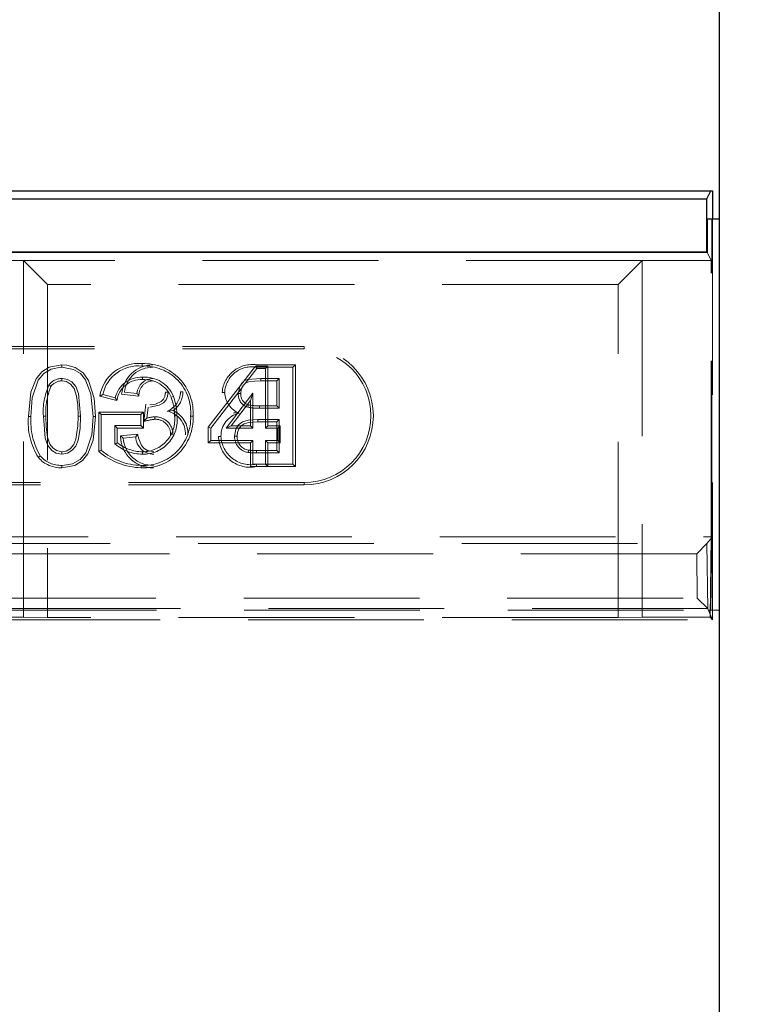
# Model space of a CAD drawing. Units: millimetres. Extents: x 2825 to 3245, y 540 to 837.
# Drawn here: x 3026 to 3032, y 783 to 790 of the extents above; entities that cross this region are included whole.
import ezdxf

# ---------------------------------------------------------------- set-up
doc = ezdxf.new("R2010")
doc.units = ezdxf.units.MM
doc.header["$PDSIZE"] = -1
doc.linetypes.add('HIDDEN', pattern=[1.905, 1.27, -0.635])
doc.layers.get('0').update_dxf_attribs({"lineweight": 0})
doc.layers.add('FORMAT', color=7, linetype='Continuous')
doc.styles.add('SLDTEXTSTYLE2', font='TXT', dxfattribs={"width": 0.75})
doc.dimstyles.new('SLDDIMSTYLE1', dxfattribs={"dimtxt": 3.5, "dimasz": 4, "dimexe": 0, "dimexo": 0.0625, "dimgap": 0.875, "dimtad": 2, "dimlfac": 10, "dimrnd": 1e-09, "dimzin": 12, "dimdsep": 46, "dimtxsty": 'SLDTEXTSTYLE2', "dimsah": 1, "dimcen": 0.09, "dimadec": 0, "dimazin": 3, "dimtfac": 1, "dimtofl": 0, "dimtmove": 0, "dimatfit": 3, "dimfxl": 1, "dimfrac": 2, "dimtolj": 1, "dimtzin": 12, "dimarcsym": 0})

# ---------------------------------------------------------------- blocks, each defined once
blk = doc.blocks.new('*D28')
at = {"layer": 'Defpoints', "color": 0, "transparency": 16777216}
for p in [(3031.4785, 796.8294), (2931.4785, 788.4792), (3031.4785, 788.4792)]:
    blk.add_point(p, dxfattribs=at)
at = {"layer": 'FORMAT', "color": 0, "lineweight": -2, "transparency": 16777216}
for p, q in [((2931.4785, 788.5417), (2931.4785, 796.8294)), ((2935.4785, 796.8294), (3027.4785, 796.8294)), ((3031.4785, 788.5417), (3031.4785, 796.8294))]:
    blk.add_line(p, q, dxfattribs=at)
at = {"layer": 'FORMAT', "color": 0, "transparency": 16777216}
for points in [[(2935.4785, 797.4961), (2935.4785, 796.1628), (2931.4785, 796.8294)], [(3027.4785, 797.4961), (3027.4785, 796.1628), (3031.4785, 796.8294)]]:
    blk.add_solid(points, dxfattribs=at)
at = {"layer": 'FORMAT', "color": 0, "transparency": 16777216, "insert": (2981.4785, 799.4544), "char_height": 3.5, "attachment_point": 5, "style": 'SLDTEXTSTYLE2'}
blk.add_mtext('\\A1;1000', dxfattribs=at)
blk = doc.blocks.new('*D29')
at = {"layer": 'Defpoints', "color": 0, "transparency": 16777216}
for p in [(3032.4785, 796.8294), (3031.4785, 742.683), (3032.4785, 741.683)]:
    blk.add_point(p, dxfattribs=at)
at = {"layer": 'FORMAT', "color": 0, "lineweight": -2, "transparency": 16777216}
for p, q in [((3027.4785, 796.8294), (3023.4785, 796.8294)), ((3031.4785, 742.7455), (3031.4785, 796.8294)), ((3032.4785, 741.7455), (3032.4785, 796.8294)), ((3036.4785, 796.8294), (3045.291, 796.8294))]:
    blk.add_line(p, q, dxfattribs=at)
at = {"layer": 'FORMAT', "color": 0, "transparency": 16777216}
for points in [[(3027.4785, 797.4961), (3027.4785, 796.1628), (3031.4785, 796.8294)], [(3036.4785, 797.4961), (3036.4785, 796.1628), (3032.4785, 796.8294)]]:
    blk.add_solid(points, dxfattribs=at)
at = {"layer": 'FORMAT', "color": 0, "transparency": 16777216, "insert": (3042.8848, 799.4544), "char_height": 3.5, "attachment_point": 5, "style": 'SLDTEXTSTYLE2'}
blk.add_mtext('\\A1;10', dxfattribs=at)

msp = doc.modelspace()

# ---------------------------------------------------------------- linework, layer by layer
at = {"linetype": 'Continuous', "lineweight": 30}
for p, q in [((2981.539, 788.683), (3031.418, 788.683)), ((3031.3892, 788.6254), (3031.418, 788.683)), ((3031.418, 788.683), (3031.4285, 788.683)), ((3031.4285, 788.683), (3031.4285, 788.4792)), ((2981.5678, 788.6254), (3031.3892, 788.6254)), ((3031.3892, 788.2406), (3031.3892, 788.6254)), ((3031.4785, 788.4792), (3031.3895, 788.4792)), ((3031.3895, 788.4792), (3031.3895, 788.2401)), ((3031.4785, 742.683), (3031.4785, 788.4792)), ((3031.3895, 788.2401), (2981.5675, 788.2401)), ((2981.5678, 788.2406), (3031.3892, 788.2406)), ((3031.3895, 788.2401), (3031.3892, 788.2406))]:
    msp.add_line(p, q, dxfattribs=at)
at = {"linetype": 'HIDDEN', "lineweight": 0}
for p, q in [((3031.4245, 786.183), (3031.4245, 788.4792)), ((3031.4285, 788.4792), (3031.4285, 786.183)), ((3031.4198, 788.1795), (3031.3895, 788.2401)), ((3031.4198, 788.1795), (3031.3895, 788.2401)), ((3026.4511, 788.1795), (3022.506, 788.1795)), ((3026.4511, 788.1795), (3022.506, 788.1795)), ((3030.9198, 788.1795), (3026.4511, 788.1795)), ((3026.4511, 785.6005), (3026.4511, 788.1795)), ((3026.4511, 788.1795), (3026.6243, 788.0063)), ((3030.9198, 788.1795), (3026.4511, 788.1795)), ((3026.4511, 788.1795), (3026.6243, 788.0063)), ((3026.4511, 785.6005), (3026.4511, 788.1795)), ((3030.9198, 788.1795), (3030.7466, 788.0063)), ((3030.9198, 788.1795), (3030.7466, 788.0063)), ((3031.4198, 788.1795), (3030.9198, 788.1795)), ((3030.9198, 788.1795), (3030.9198, 785.6005)), ((3031.4198, 788.1795), (3030.9198, 788.1795)), ((3030.9198, 788.1795), (3030.9198, 785.6005)), ((3031.4198, 786.183), (3031.4198, 788.1795)), ((3031.4198, 786.183), (3031.4198, 788.1795)), ((3026.6243, 788.0063), (3026.6243, 785.5987)), ((3030.7466, 788.0063), (3026.6243, 788.0063)), ((3030.7466, 788.0063), (3026.6243, 788.0063)), ((3026.6243, 788.0063), (3026.6243, 785.5987)), ((3030.7466, 785.5987), (3030.7466, 788.0063)), ((3030.7466, 785.5987), (3030.7466, 788.0063)), ((3019.9785, 787.5577), (3028.4785, 787.5577)), ((3019.9785, 787.54), (3028.4785, 787.54)), ((3028.4785, 787.54), (3028.4785, 787.5577)), ((3026.7286, 787.4253), (3026.7285, 787.4077)), ((3028.0517, 787.2898), (3028.1357, 787.3987)), ((3028.127, 787.4163), (3028.1357, 787.3987)), ((3028.2161, 787.4163), (3028.127, 787.4163)), ((3028.1356, 787.4253), (3028.4154, 787.4253)), ((3028.3977, 787.4077), (3028.1357, 787.4077)), ((3028.1357, 787.3987), (3028.1985, 787.3987)), ((3028.2161, 787.4163), (3028.1985, 787.3987)), ((3028.1985, 787.3987), (3028.1985, 786.9679)), ((3028.2161, 786.9856), (3028.2161, 787.4163)), ((3028.4154, 787.4253), (3028.3977, 787.4077)), ((3028.3977, 786.7077), (3028.3977, 787.4077)), ((3028.4154, 787.4253), (3028.4154, 786.69)), ((3028.1657, 787.3269), (3028.299, 787.3269)), ((3028.2814, 787.3093), (3028.1657, 787.3093)), ((3028.2814, 787.3093), (3028.299, 787.3269)), ((3028.2814, 787.1292), (3028.2814, 787.3093)), ((3028.299, 787.3269), (3028.299, 787.1115)), ((3027.2706, 787.2192), (3027.1808, 787.2282)), ((3027.8036, 786.9679), (3028.0305, 787.2623)), ((3028.1088, 787.2201), (3027.9144, 786.9679)), ((3028.0911, 787.1683), (3028.1088, 787.2201)), ((3028.1088, 786.9679), (3028.1088, 787.2201)), ((3027.1257, 787.1665), (3027.0017, 787.1977)), ((3027.0236, 787.2104), (3027.1139, 787.1877)), ((3027.1597, 787.2126), (3027.285, 787.2)), ((3027.5171, 787.191), (3027.5334, 787.1976)), ((3027.9503, 786.9856), (3028.0911, 787.1683)), ((3028.0911, 787.1683), (3028.0911, 786.9856)), ((3026.9945, 786.7989), (3026.9945, 787.0843)), ((3026.9945, 787.0843), (3027.3169, 787.0843)), ((3026.9945, 787.0843), (3027.0121, 787.0666)), ((3027.3169, 787.0843), (3027.2993, 787.0666)), ((3027.3169, 787.0843), (3027.3169, 786.9682)), ((3027.3352, 787.1399), (3027.321, 787.016)), ((3027.3415, 787.0397), (3027.3508, 787.1205)), ((3028.299, 787.1115), (3028.1547, 787.1115)), ((3028.1548, 787.1292), (3028.2814, 787.1292)), ((3028.2814, 787.1292), (3028.299, 787.1115)), ((3026.4865, 787.0529), (3026.5041, 787.0529)), ((3027.2993, 787.0666), (3027.0121, 787.0666)), ((3027.0121, 787.0666), (3027.0121, 786.8077)), ((3027.2993, 786.9859), (3027.2993, 787.0666)), ((3028.1448, 787.0307), (3028.299, 787.0307)), ((3028.2814, 787.0131), (3028.1449, 787.0131)), ((3028.2814, 787.0131), (3028.299, 787.0307)), ((3028.2814, 786.8061), (3028.2814, 787.0131)), ((3028.299, 787.0307), (3028.299, 786.7884)), ((3027.1284, 786.9682), (3027.1108, 786.9859)), ((3027.1108, 786.9859), (3027.2993, 786.9859)), ((3027.1108, 786.8532), (3027.1108, 786.9859)), ((3027.1284, 786.9682), (3027.1284, 786.8614)), ((3027.3169, 786.9682), (3027.1284, 786.9682)), ((3027.3169, 786.9682), (3027.2993, 786.9859)), ((3027.786, 786.9739), (3027.786, 786.8606)), ((3027.786, 786.9739), (3027.8036, 786.9679)), ((3027.8036, 786.8782), (3027.8036, 786.9679)), ((3027.9503, 786.9856), (3027.9144, 786.9679)), ((3027.9144, 786.9679), (3028.1088, 786.9679)), ((3028.0911, 786.9856), (3027.9503, 786.9856)), ((3028.0911, 786.9856), (3028.1088, 786.9679)), ((3028.2161, 786.9856), (3028.1985, 786.9679)), ((3028.1985, 786.9679), (3028.2883, 786.9679)), ((3028.3059, 786.9856), (3028.2161, 786.9856)), ((3028.3059, 786.9856), (3028.2883, 786.9679)), ((3028.2883, 786.9679), (3028.2883, 786.8782)), ((3028.3059, 786.8606), (3028.3059, 786.9856)), ((3027.2754, 786.9242), (3027.1522, 786.9119)), ((3027.1718, 786.8961), (3027.2616, 786.9051)), ((3027.786, 786.8606), (3027.8036, 786.8782)), ((3028.1088, 786.8782), (3027.8036, 786.8782)), ((3028.0911, 786.8606), (3028.1088, 786.8782)), ((3028.1088, 786.7077), (3028.1088, 786.8782)), ((3028.2883, 786.8782), (3028.1985, 786.8782)), ((3028.2161, 786.8606), (3028.1985, 786.8782)), ((3028.1985, 786.8782), (3028.1985, 786.7077)), ((3028.3059, 786.8606), (3028.2883, 786.8782)), ((3027.3097, 786.7795), (3027.3096, 786.7971)), ((3027.786, 786.8606), (3028.0911, 786.8606)), ((3028.0766, 786.8092), (3028.0735, 786.7918)), ((3028.0911, 786.8606), (3028.0911, 786.69)), ((3028.1335, 786.8061), (3028.2814, 786.8061)), ((3028.2161, 786.8606), (3028.3059, 786.8606)), ((3028.2161, 786.69), (3028.2161, 786.8606)), ((3028.2814, 786.8061), (3028.299, 786.7884)), ((3028.299, 786.7884), (3028.1334, 786.7884)), ((3027.3013, 786.6811), (3027.3014, 786.6987)), ((3028.0911, 786.69), (3028.1349, 786.69)), ((3028.135, 786.7077), (3028.1088, 786.7077)), ((3028.4154, 786.69), (3028.1349, 786.69)), ((3028.135, 786.7077), (3028.3977, 786.7077)), ((3028.2161, 786.69), (3028.1985, 786.7077)), ((3028.4154, 786.69), (3028.3977, 786.7077)), ((3028.4785, 786.5753), (3019.9785, 786.5753)), ((3028.4785, 786.5577), (3019.9785, 786.5577)), ((3028.4785, 786.5753), (3028.4785, 786.5577)), ((3018.0285, 786.183), (3031.4198, 786.183)), ((3031.4285, 786.183), (3031.3886, 786.1346)), ((3031.4113, 785.6005), (3031.4198, 786.183)), ((3031.4113, 785.6005), (3031.4198, 786.183)), ((3031.4168, 785.653), (3031.4245, 786.183)), ((3031.4198, 786.183), (3031.4245, 786.183)), ((3031.4198, 786.183), (3031.4285, 786.183)), ((3031.4285, 785.583), (3031.4285, 786.183)), ((3025.8073, 786.1345), (3031.3886, 786.1345)), ((3031.3886, 786.1345), (3031.3147, 786.0596)), ((3031.3886, 786.1346), (3031.3886, 786.1345)), ((3031.3886, 786.1346), (3031.3955, 785.663)), ((3031.3147, 786.0596), (3025.8073, 786.0596)), ((3031.3194, 785.738), (3031.3147, 786.0596)), ((3026.1365, 785.738), (3031.3194, 785.738)), ((3031.3194, 785.738), (3031.3954, 785.6631)), ((3031.3954, 785.6631), (3026.1365, 785.6631)), ((3031.3955, 785.663), (3031.4285, 785.583)), ((3026.1405, 785.653), (3031.3996, 785.653)), ((3026.151, 785.6005), (3026.4511, 785.6005)), ((3026.151, 785.6005), (3026.4511, 785.6005)), ((3026.1685, 785.583), (3031.4285, 785.583)), ((3026.1685, 785.583), (3031.4285, 785.583)), ((3026.6243, 785.5987), (3026.4511, 785.6005)), ((3026.6243, 785.5987), (3026.4511, 785.6005)), ((3030.7466, 785.5987), (3026.6243, 785.5987)), ((3030.7466, 785.5987), (3026.6243, 785.5987)), ((3030.9198, 785.6005), (3030.7466, 785.5987)), ((3030.9198, 785.6005), (3030.7466, 785.5987)), ((3030.9198, 785.6005), (3031.4113, 785.6005)), ((3030.9198, 785.6005), (3031.4113, 785.6005)), ((3031.3996, 785.653), (3031.4168, 785.653)), ((3031.3996, 785.653), (3031.4285, 785.583)), ((3031.4285, 785.583), (3031.4113, 785.6005)), ((3031.4285, 785.583), (3031.4113, 785.6005)), ((3031.4785, 785.653), (3031.4168, 785.653)), ((3031.4285, 785.583), (3031.4285, 785.653))]:
    msp.add_line(p, q, dxfattribs=at)
at = {"linetype": 'HIDDEN', "lineweight": 0, "flags": 128}
for points in [[(3026.7286, 787.4253), (3026.637, 787.4086), (3026.5827, 787.3744), (3026.5422, 787.3249), (3026.5039, 787.2281), (3026.4865, 787.0529)], [(3026.5041, 787.0529), (3026.5136, 787.1869), (3026.5571, 787.3156), (3026.5964, 787.363), (3026.6495, 787.3946), (3026.7195, 787.4075), (3026.7285, 787.4077)], [(3026.7285, 787.4077), (3026.8116, 787.3925), (3026.8616, 787.3627), (3026.8986, 787.3175), (3026.9383, 787.2131), (3026.9529, 787.0529)], [(3026.9705, 787.0529), (3026.962, 787.184), (3026.921, 787.3132), (3026.8816, 787.3684), (3026.8247, 787.4061), (3026.7631, 787.4232), (3026.7286, 787.4253)], [(3026.8631, 787.0532), (3026.8481, 787.2176), (3026.8278, 787.269), (3026.7993, 787.3016), (3026.7678, 787.32), (3026.732, 787.3267), (3026.7275, 787.3269)], [(3026.7275, 787.3093), (3026.7609, 787.3037), (3026.7906, 787.2858), (3026.8165, 787.2534), (3026.834, 787.1999), (3026.8425, 787.1362), (3026.8455, 787.0532)], [(3027.3109, 787.3182), (3027.3109, 787.3262), (3027.3109, 787.3359)], [(3028.0029, 787.2175), (3028.0109, 787.2637), (3028.0267, 787.2912), (3028.0462, 787.3085), (3028.0701, 787.3188), (3028.1657, 787.3269)], [(3028.1657, 787.3093), (3028.1194, 787.3079), (3028.0783, 787.3026), (3028.0571, 787.2945), (3028.0398, 787.2794), (3028.0264, 787.2547), (3028.0208, 787.2259), (3028.0205, 787.2176)], [(3028.1657, 787.3093), (3028.1657, 787.3156), (3028.1657, 787.3269)], [(3026.6489, 787.2688), (3026.6454, 787.2713), (3026.6399, 787.2751), (3026.6344, 787.2789)], [(3027.285, 787.2), (3027.2811, 787.2053), (3027.2758, 787.2122), (3027.2706, 787.2192)], [(3027.3637, 787.1195), (3027.432, 787.1334), (3027.462, 787.1511), (3027.4805, 787.1714), (3027.4913, 787.1965), (3027.4949, 787.2268)], [(3027.4773, 787.2268), (3027.4729, 787.1963), (3027.4621, 787.176), (3027.4452, 787.1607), (3027.4033, 787.1421), (3027.3637, 787.1372)], [(3027.4773, 787.2268), (3027.4825, 787.2268), (3027.4887, 787.2268), (3027.4949, 787.2268)], [(3027.6023, 787.2297), (3027.5982, 787.2297), (3027.5924, 787.2297), (3027.5847, 787.2297)], [(3027.8865, 787.2262), (3027.8906, 787.2262), (3027.8964, 787.2262), (3027.9041, 787.2262)], [(3027.0017, 787.1977), (3027.0116, 787.2034), (3027.0236, 787.2104)], [(3027.1257, 787.1665), (3027.1204, 787.176), (3027.1139, 787.1877)], [(3028.0205, 787.2176), (3028.0142, 787.2176), (3028.0029, 787.2175)], [(3027.5321, 787.095), (3027.5146, 787.0934), (3027.4892, 787.0909)], [(3027.9676, 787.0789), (3027.985, 787.0775), (3028.0092, 787.0756)], [(3028.0761, 787.1366), (3028.0736, 787.129), (3028.0706, 787.1198)], [(3028.1548, 787.1292), (3028.1547, 787.1212), (3028.1547, 787.1115)], [(3026.5939, 787.0532), (3026.607, 786.8957), (3026.6263, 786.8417), (3026.6555, 786.807), (3026.6876, 786.7871), (3026.7285, 786.7795)], [(3026.6115, 787.0531), (3026.6064, 787.0532), (3026.6002, 787.0532), (3026.5939, 787.0532)], [(3026.7285, 786.7971), (3026.69, 786.8052), (3026.6617, 786.8252), (3026.6407, 786.852), (3026.6234, 786.9035), (3026.6138, 786.9777), (3026.6115, 787.0531)], [(3026.7284, 786.6811), (3026.8222, 786.6987), (3026.8759, 786.7332), (3026.9159, 786.7828), (3026.9536, 786.8799), (3026.9705, 787.0529)], [(3026.7285, 786.7795), (3026.7688, 786.787), (3026.8032, 786.8085), (3026.8284, 786.8381), (3026.8462, 786.8809), (3026.8599, 786.9656), (3026.8631, 787.0532)], [(3026.8455, 787.0532), (3026.8436, 786.9844), (3026.8297, 786.8875), (3026.8144, 786.849), (3026.7867, 786.8176), (3026.7596, 786.8023), (3026.7285, 786.7971)], [(3026.9529, 787.0529), (3026.9433, 786.9189), (3026.8998, 786.7903), (3026.8592, 786.7419), (3026.8041, 786.7105), (3026.746, 786.6992), (3026.7285, 786.6987)], [(3026.8455, 787.0532), (3026.8497, 787.0532), (3026.8557, 787.0532), (3026.8631, 787.0532)], [(3026.9705, 787.0529), (3026.9664, 787.0529), (3026.9606, 787.0529), (3026.9529, 787.0529)], [(3027.321, 787.016), (3027.3303, 787.0267), (3027.3415, 787.0397)], [(3027.3996, 787.0316), (3027.3996, 787.0396), (3027.3996, 787.0493)], [(3027.5419, 787.0578), (3027.546, 787.0578), (3027.5518, 787.0579), (3027.5595, 787.058)], [(3027.6759, 787.0543), (3027.6718, 787.0543), (3027.666, 787.0543), (3027.6582, 787.0543)], [(3027.9759, 786.9096), (3027.9859, 786.9615), (3028.0048, 786.9913), (3028.033, 787.0128), (3028.0749, 787.0258), (3028.1448, 787.0307)], [(3028.1449, 787.0131), (3028.0781, 787.0085), (3028.0455, 786.9993), (3028.0226, 786.9843), (3028.006, 786.9626), (3027.9959, 786.9351), (3027.9936, 786.9096)], [(3027.1522, 786.9119), (3027.161, 786.9048), (3027.1718, 786.8961)], [(3027.2754, 786.9242), (3027.2718, 786.9192), (3027.2667, 786.9122), (3027.2616, 786.9051)], [(3027.3928, 786.7971), (3027.3463, 786.8052), (3027.3216, 786.82), (3027.3031, 786.8421), (3027.2832, 786.8905), (3027.2754, 786.9242)], [(3027.8596, 786.9081), (3027.8636, 786.9081), (3027.8695, 786.9082), (3027.8772, 786.9082)], [(3027.9936, 786.9096), (3027.9856, 786.9096), (3027.9759, 786.9096)], [(3026.7285, 786.7971), (3026.7285, 786.7892), (3026.7285, 786.7795)], [(3026.9945, 786.7989), (3027.0024, 786.8028), (3027.0121, 786.8077)], [(3027.1284, 786.8614), (3027.1205, 786.8577), (3027.1108, 786.8532)], [(3028.1335, 786.8061), (3028.1335, 786.7981), (3028.1334, 786.7884)], [(3026.5583, 786.7552), (3026.5645, 786.7601), (3026.5722, 786.7661)]]:
    msp.add_lwpolyline(points, dxfattribs=at)
at = {"linetype": 'HIDDEN', "lineweight": 0}
msp.add_lwpolyline([(3027.786, 786.9739), (3028.127, 787.4163)], dxfattribs=at)
for centre, radius, start, end in [((3028.4785, 787.0577), 0.5, 270, 90), ((3028.4785, 787.0577), 0.4824, 270, 90), ((3027.2822, 787.1512), 0.2843, 84.58521, 170.59449), ((3027.3199, 787.0777), 0.3567, 356.24056, 91.74653), ((3026.9685, 787.4243), 0.3407, 358.71062, 1.67666), ((3027.2804, 787.1556), 0.2626, 83.7269, 167.96943), ((3027.3906, 787.1937), 0.2317, 91.20799, 175.32503), ((3027.382, 787.2052), 0.2025, 88.99523, 173.48694), ((3027.323, 787.0806), 0.3363, 355.51081, 92.36644), ((3028.1033, 787.2103), 0.2174, 81.46043, 175.811), ((3028.099, 787.216), 0.1951, 79.16504, 177.01132), ((3019.3848, 787.3987), 8.7508, 0.05848, 0.17393), ((3026.7265, 787.2144), 0.1125, 89.50007, 145.00256), ((3026.7263, 787.215), 0.0942, 89.27885, 145.189), ((3031.044, 787.305), 4.3166, 179.70869, 179.94283), ((3027.301, 787.144), 0.1921, 87.03914, 166.86958), ((3027.2979, 787.1453), 0.1735, 85.69479, 172.97249), ((3027.3894, 787.2074), 0.1195, 90.52888, 174.34248), ((3027.3877, 787.2064), 0.1029, 89.55161, 183.52108), ((3027.3276, 787.1145), 0.222, 21.98597, 94.30832), ((3027.3265, 787.1128), 0.206, 22.30825, 94.34189), ((3027.0574, 787.0865), 0.4647, 155.53578, 184.11126), ((3027.0952, 787.0804), 0.4844, 157.10741, 183.22349), ((3027.4321, 787.2324), 0.1526, 291.97367, 358.97992), ((3027.4386, 787.2295), 0.1638, 304.81974, 0.07885), ((3028.0738, 787.2326), 0.1698, 182.16719, 247.61675), ((3027.1921, 787.0616), 0.3499, 359.38017, 21.71803), ((3027.1836, 787.06), 0.3759, 359.68539, 21.47155), ((3028.0973, 787.2106), 0.0947, 175.82571, 253.61621), ((3028.0966, 787.2102), 0.0765, 174.45864, 254.41342), ((3027.4547, 786.9283), 0.1662, 356.53678, 78.01874), ((3027.4564, 786.9293), 0.1822, 356.50768, 65.44985), ((3028.1432, 787.4258), 0.3145, 256.65873, 272.10968), ((3028.1454, 787.4512), 0.3222, 257.57501, 271.66845), ((3026.961, 787.0098), 0.4765, 174.81404, 212.29613), ((3027.0062, 787.0205), 0.5031, 176.30953, 210.37447), ((3027.3184, 787.0385), 0.3579, 267.26762, 2.52719), ((3027.3175, 787.0394), 0.341, 267.28587, 2.51119), ((3027.3111, 787.0296), 0.2325, 269.64071, 6.95351), ((3027.3148, 787.0262), 0.2468, 268.81121, 7.38657), ((3027.4377, 786.6341), 0.3993, 95.46876, 106.97899), ((3027.4058, 786.8297), 0.2196, 91.6302, 107.02438), ((3027.404, 786.9225), 0.1268, 358.4137, 92.01618), ((3027.4042, 786.9226), 0.1091, 358.064, 92.39506), ((3028.0467, 786.9103), 0.1695, 102.79011, 180.7254), ((3029.0901, 787.0267), 0.9453, 179.75615, 180.82488), ((3027.3845, 786.9133), 0.2323, 180.35115, 271.27321), ((3027.3837, 786.911), 0.2124, 184.02289, 271.58498), ((3027.3907, 786.9086), 0.1291, 181.53221, 270.96911), ((3028.0876, 786.9132), 0.2281, 181.27285, 281.95096), ((3028.0928, 786.9194), 0.2159, 182.96775, 281.2659), ((3028.0903, 786.905), 0.1144, 177.69499, 261.59365), ((3028.0899, 786.9047), 0.0965, 177.10614, 262.07016), ((3027.3182, 787.1835), 0.5028, 229.90882, 268.06802), ((3027.3089, 787.1572), 0.4586, 229.66442, 269.05875), ((3027.3138, 787.0955), 0.316, 230.04208, 269.25317), ((3027.3159, 787.1023), 0.3053, 232.11666, 268.82333), ((3028.1243, 787.1606), 0.3546, 262.27414, 271.48716), ((3026.7206, 786.8955), 0.2146, 220.82247, 272.06835), ((3026.7207, 786.8955), 0.1969, 221.04931, 272.28056), ((3028.1287, 787.2398), 0.4514, 262.97404, 270.59241), ((3024.0221, 786.7073), 2.7065, 359.44541, 359.81878), ((3041.271, 786.6322), 13.1363, 179.67103, 179.74794)]:
    msp.add_arc(centre, radius, start, end, dxfattribs=at)
msp.add_ellipse((3031.3205, 785.6629), major_axis=(-0.075, 0), ratio=0.043786, start_param=3.159682, end_param=3.185994, dxfattribs=at)

# ---------------------------------------------------------------- dimensions: what is measured, and where the dimension line sits
at = {"layer": 'FORMAT'}
for base, p1, p2, picture, middle in [((3031.4785, 796.8294), (2931.4785, 788.4792), (3031.4785, 788.4792), '*D28', (2981.4785, 799.4544)), ((3032.4785, 796.8294), (3031.4785, 742.683), (3032.4785, 741.683), '*D29', (3042.8848, 799.4544))]:
    dim = msp.add_linear_dim(base=base, p1=p1, p2=p2, dimstyle='SLDDIMSTYLE1', override={"dimtad": 3}, dxfattribs=at)
    dim.commit()
    dim.dimension.update_dxf_attribs({"geometry": picture, "text_midpoint": middle})

doc.saveas('drawing.dxf')
